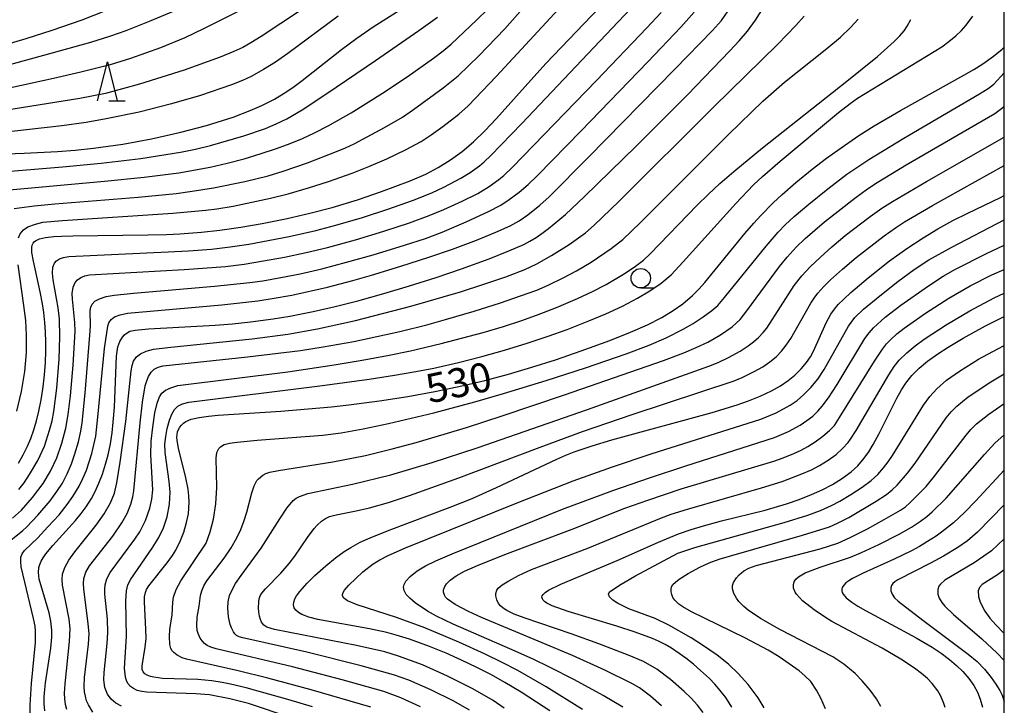
# Model space of a CAD drawing. Extents: x -20000 to -18000, y 84000 to 85500.
# Drawn here: x -18127 to -18000, y 84434 to 84522 of the extents above; entities that cross this region are included whole.
import ezdxf
from ezdxf.enums import TextEntityAlignment as Align

# ---------------------------------------------------------------- set-up
doc = ezdxf.new("R2010")
doc.units = 0
for name, color, linetype in [('6331000', 3, 'Continuous'), ('6332000', 3, 'Continuous'), ('7101000', 2, 'Continuous'), ('7102000', 6, 'Continuous'), ('999', 7, 'Continuous')]:
    doc.layers.add(name, color=color, linetype=linetype)
doc.styles.add('PlotAnnotation', font='MS Gothic.ttf')

# ---------------------------------------------------------------- blocks, each defined once
blk = doc.blocks.new('633100')
at = {"layer": '6331000'}
blk.add_lwpolyline([(0, -0.5), (0.67, -0.5)], dxfattribs=at)
blk.add_circle((0, 0), 0.5, dxfattribs=at)
blk = doc.blocks.new('633200')
at = {"layer": '6332000'}
for points in [[(-0.5, -1), (0, 1), (0.5, -1)], [(0.08, -1), (0.92, -1)]]:
    blk.add_lwpolyline(points, dxfattribs=at)

msp = doc.modelspace()

# ---------------------------------------------------------------- linework, layer by layer
at = {"layer": '7101000', "flags": 128}
for points in [[(-18134.37, 84504.9), (-18126.32, 84505.18), (-18122.03, 84505.4), (-18119.75, 84505.59), (-18117.38, 84505.83), (-18113.6, 84506.36), (-18109.91, 84507.04), (-18106.13, 84507.89), (-18102.8, 84508.77), (-18099.39, 84509.85), (-18097.2, 84510.67), (-18095.67, 84511.34), (-18094.06, 84512.17), (-18092.45, 84513.13), (-18091.53, 84513.76), (-18090.47, 84514.54), (-18085.42, 84518.55), (-18083.46, 84520.01), (-18081.34, 84521.45), (-18074.69, 84525.7)], [(-18127.03, 84465.28), (-18126.43, 84466.35), (-18125.89, 84467.46), (-18125.47, 84468.44), (-18125.05, 84469.57), (-18124.7, 84470.72), (-18124.4, 84471.95), (-18124.1, 84473.44), (-18123.85, 84475.08), (-18123.68, 84476.63), (-18123.57, 84478.23), (-18123.52, 84479.67), (-18123.52, 84480.91), (-18123.57, 84482.15), (-18123.65, 84483.4), (-18123.79, 84484.67), (-18123.95, 84485.8), (-18124.24, 84487.35), (-18125.1, 84491.3), (-18125.31, 84492.41), (-18125.34, 84492.72), (-18125.32, 84493.05), (-18125.26, 84493.36), (-18125.15, 84493.61), (-18125.02, 84493.79), (-18124.85, 84493.92), (-18124.35, 84494.15), (-18123.56, 84494.32), (-18122.5, 84494.45), (-18121.48, 84494.52), (-18120.05, 84494.56), (-18110.37, 84494.66), (-18107.98, 84494.72), (-18106.25, 84494.8), (-18103.44, 84495.01), (-18101.09, 84495.27), (-18098.4, 84495.65), (-18095.63, 84496.12), (-18092.4, 84496.77), (-18089.5, 84497.45), (-18086.63, 84498.2), (-18083.37, 84499.17), (-18080.24, 84500.24), (-18076.58, 84501.63), (-18074.53, 84502.51), (-18072.97, 84503.33), (-18071.38, 84504.33), (-18069.86, 84505.41), (-18068.4, 84506.66), (-18066.96, 84508.05), (-18065.44, 84509.67), (-18061.03, 84514.61), (-18059.04, 84516.8), (-18051.23, 84524.98)], [(-18123.65, 84433.38), (-18123.72, 84434.25), (-18123.72, 84435.17), (-18123.65, 84436.12), (-18123.55, 84436.95), (-18122.86, 84441.42), (-18122.74, 84442.87), (-18122.74, 84443.74), (-18122.87, 84444.92), (-18123.09, 84445.98), (-18124.36, 84450.34), (-18124.48, 84451.17), (-18124.43, 84451.81), (-18124.31, 84452.23), (-18124.14, 84452.63), (-18123.88, 84453.07), (-18123.51, 84453.57), (-18122.6, 84454.65), (-18119.7, 84457.88), (-18118.96, 84458.79), (-18118.34, 84459.64), (-18117.65, 84460.72), (-18117.16, 84461.61), (-18116.67, 84462.68), (-18116.22, 84463.84), (-18115.81, 84465.13), (-18115.5, 84466.32), (-18115.2, 84467.76), (-18114.96, 84469.19), (-18114.82, 84470.54), (-18114.69, 84472.48), (-18114.42, 84479.03), (-18114.24, 84480.25), (-18113.99, 84480.93), (-18113.63, 84481.51), (-18113.39, 84481.78), (-18113.15, 84481.98), (-18112.69, 84482.25), (-18112.02, 84482.4), (-18110.27, 84482.58), (-18101.69, 84483.05), (-18099.45, 84483.23), (-18097.14, 84483.46), (-18094.21, 84483.87), (-18092.09, 84484.21), (-18089.06, 84484.82), (-18086.23, 84485.46), (-18083.31, 84486.19), (-18079.95, 84487.12), (-18076.67, 84488.09), (-18073.2, 84489.19), (-18069.95, 84490.29), (-18066.4, 84491.59), (-18063.83, 84492.6), (-18061.93, 84493.45), (-18061.15, 84493.86), (-18060.35, 84494.34), (-18059.41, 84494.98), (-18058.72, 84495.49), (-18056.57, 84497.31), (-18054.13, 84499.58), (-18047.39, 84506.15), (-18040.83, 84512.72), (-18035.35, 84518.36), (-18034.16, 84519.66), (-18033.11, 84520.9), (-18032.07, 84522.33), (-18030.75, 84524.41)], [(-18114.43, 84524.09), (-18118.89, 84522.32), (-18122.73, 84520.98), (-18126.08, 84519.92), (-18128.83, 84519.12)], [(-18089.16, 84433.88), (-18092.33, 84434.83), (-18095.26, 84435.65), (-18097.72, 84436.31), (-18099.72, 84436.8), (-18100.81, 84437.02), (-18102.14, 84437.24), (-18103.94, 84437.39), (-18108.49, 84437.54), (-18109.61, 84437.68), (-18110.03, 84437.78), (-18110.47, 84437.96), (-18110.75, 84438.14), (-18110.96, 84438.37), (-18111.1, 84438.68), (-18111.11, 84439.15), (-18110.71, 84441.55), (-18110.6, 84442.7), (-18110.62, 84443.85), (-18110.82, 84447.42), (-18110.79, 84448.04), (-18110.68, 84448.59), (-18110.53, 84449.01), (-18110.25, 84449.47), (-18107.87, 84452.42), (-18107.21, 84453.36), (-18106.77, 84454.06), (-18106.17, 84455.29), (-18105.74, 84456.39), (-18105.38, 84457.61), (-18105.14, 84458.75), (-18105.03, 84460.23), (-18105.08, 84461.06), (-18105.17, 84461.93), (-18105.47, 84463.36), (-18106.42, 84467.18), (-18106.61, 84468.17), (-18106.62, 84468.61), (-18106.6, 84468.97), (-18106.54, 84469.28), (-18106.42, 84469.6), (-18106.26, 84469.9), (-18106.05, 84470.17), (-18105.79, 84470.43), (-18105.49, 84470.65), (-18104.8, 84470.95), (-18103.77, 84471.16), (-18102.57, 84471.31), (-18101.31, 84471.43), (-18093.22, 84471.98), (-18089.71, 84472.25), (-18086.71, 84472.52), (-18084.45, 84472.77), (-18080.5, 84473.3), (-18076.85, 84473.87), (-18073.38, 84474.51), (-18069.69, 84475.28), (-18066.96, 84475.93), (-18063.91, 84476.73), (-18060.88, 84477.61), (-18057.84, 84478.58), (-18054.51, 84479.72), (-18050.84, 84481.08), (-18048.18, 84482.12), (-18045.99, 84483.09), (-18044.13, 84484.03), (-18042.66, 84484.91), (-18041.43, 84485.78), (-18040.2, 84486.85), (-18039.34, 84487.7), (-18038.58, 84488.55), (-18033.43, 84494.83), (-18032.27, 84496.19), (-18031.38, 84497.16), (-18029.78, 84498.79), (-18028.63, 84499.87), (-18026.86, 84501.4), (-18024.75, 84503.12), (-18022.91, 84504.53), (-18021.46, 84505.59), (-18018.73, 84507.46), (-18016.79, 84508.71), (-18013.37, 84510.71), (-18005.21, 84515.22), (-18003.94, 84515.97), (-18002.76, 84516.72), (-18001.39, 84517.69), (-18000.27, 84518.59), (-18000, 84518.85)], [(-18058.58, 84433.35), (-18060.28, 84434.5), (-18062.28, 84435.78), (-18064.35, 84437.02), (-18066.07, 84437.98), (-18067.96, 84438.96), (-18069.93, 84439.9), (-18071.91, 84440.78), (-18074.08, 84441.67), (-18076.65, 84442.6), (-18078.38, 84443.13), (-18079.59, 84443.46), (-18081.8, 84443.94), (-18088.46, 84445.15), (-18089.62, 84445.44), (-18090.51, 84445.78), (-18090.96, 84446.04), (-18091.3, 84446.34), (-18091.5, 84446.65), (-18091.59, 84447.01), (-18091.57, 84447.37), (-18091.44, 84447.77), (-18091.21, 84448.16), (-18090.78, 84448.75), (-18089.83, 84449.8), (-18088.84, 84450.78), (-18087.42, 84452.06), (-18086.18, 84453.09), (-18085.08, 84453.88), (-18084.21, 84454.42), (-18082.99, 84455.07), (-18081.74, 84455.64), (-18079.28, 84456.62), (-18071.41, 84459.6), (-18068.58, 84460.73), (-18065.43, 84462.14), (-18057.67, 84465.77), (-18056.49, 84466.29), (-18055.43, 84466.71), (-18053.1, 84467.51), (-18050.57, 84468.27), (-18037.66, 84471.81), (-18034.43, 84472.77), (-18032.97, 84473.28), (-18031.45, 84473.9), (-18030.02, 84474.58), (-18028.86, 84475.24), (-18027.86, 84475.92), (-18027.01, 84476.62), (-18026.16, 84477.43), (-18025.49, 84478.23), (-18024.98, 84478.97), (-18024.57, 84479.7), (-18022.97, 84483.33), (-18022.36, 84484.47), (-18021.9, 84485.12), (-18021.39, 84485.72), (-18020.69, 84486.41), (-18019.78, 84487.26), (-18017.56, 84489.15), (-18014.78, 84491.32), (-18012.54, 84492.93), (-18010.47, 84494.31), (-18008.55, 84495.45), (-18006.63, 84496.5), (-18004.7, 84497.46), (-18000.48, 84499.5), (-18000, 84499.75)], [(-18035.13, 84433.83), (-18035.9, 84435.07), (-18036.61, 84436), (-18037.32, 84436.81), (-18038, 84437.51), (-18039.13, 84438.55), (-18040.07, 84439.36), (-18041.04, 84440.13), (-18041.88, 84440.75), (-18042.88, 84441.42), (-18043.71, 84441.9), (-18044.55, 84442.32), (-18045.35, 84442.68), (-18047.55, 84443.49), (-18049.92, 84444.25), (-18056.22, 84446.15), (-18058.25, 84446.88), (-18058.97, 84447.24), (-18059.24, 84447.43), (-18059.42, 84447.6), (-18059.53, 84447.78), (-18059.58, 84447.99), (-18059.54, 84448.17), (-18059.44, 84448.35), (-18059.18, 84448.6), (-18058.74, 84448.89), (-18057.16, 84449.66), (-18049.87, 84452.73), (-18044.55, 84455.09), (-18041.98, 84456.15), (-18040.36, 84456.73), (-18038.76, 84457.21), (-18036.46, 84457.82), (-18030.8, 84459.23), (-18028.08, 84460.03), (-18026.45, 84460.58), (-18024.84, 84461.21), (-18023.49, 84461.82), (-18022.14, 84462.5), (-18020.98, 84463.23), (-18019.75, 84464.17), (-18018.89, 84464.94), (-18018.04, 84465.93), (-18017.45, 84466.73), (-18016.89, 84467.66), (-18016.14, 84469.08), (-18013.86, 84473.62), (-18013.24, 84474.73), (-18012.7, 84475.55), (-18011.9, 84476.57), (-18010.98, 84477.51), (-18009.89, 84478.41), (-18008.57, 84479.36), (-18007.24, 84480.2), (-18005.29, 84481.37), (-18002.41, 84482.95), (-18000, 84484.14)], [(-18000, 84464.37), (-18003.67, 84460.42), (-18005.11, 84458.92), (-18006.56, 84457.56), (-18008.08, 84456.36), (-18008.8, 84455.86), (-18009.88, 84455.17), (-18010.94, 84454.54), (-18011.96, 84453.99), (-18014.18, 84452.91), (-18018.21, 84451.09), (-18019.55, 84450.42), (-18020.05, 84450.11), (-18020.41, 84449.84), (-18020.7, 84449.54), (-18020.88, 84449.25), (-18020.93, 84449.03), (-18020.94, 84448.84), (-18020.88, 84448.6), (-18020.77, 84448.39), (-18020.36, 84447.92), (-18019.66, 84447.36), (-18018.87, 84446.86), (-18017.9, 84446.3), (-18011.34, 84442.75), (-18009.28, 84441.56), (-18008.14, 84440.79), (-18007.07, 84439.98), (-18006.18, 84439.22), (-18005.36, 84438.42), (-18004.57, 84437.52), (-18003.94, 84436.63), (-18003.46, 84435.76), (-18003.09, 84434.85), (-18002.83, 84433.83)]]:
    msp.add_lwpolyline(points, dxfattribs=at)
at = {"layer": '7102000', "flags": 128}
for points in [[(-18093.58, 84526.08), (-18103.19, 84521.22), (-18105.6, 84520.07), (-18108.72, 84518.76), (-18112.59, 84517.39), (-18115.24, 84516.58), (-18119.01, 84515.61), (-18122.54, 84514.8), (-18139.67, 84511.07)], [(-18127.04, 84494.31), (-18126.81, 84494.8), (-18126.39, 84495.31), (-18125.83, 84495.69), (-18124.87, 84496.06), (-18123.92, 84496.29), (-18121.39, 84496.5), (-18107.15, 84497.46), (-18102.92, 84497.84), (-18101.47, 84498.03), (-18099.37, 84498.38), (-18094.55, 84499.4), (-18092.31, 84499.95), (-18089.65, 84500.71), (-18087.1, 84501.53), (-18084.02, 84502.62), (-18081.88, 84503.46), (-18079.57, 84504.46), (-18077.15, 84505.64), (-18075.16, 84506.71), (-18073.85, 84507.54), (-18072.35, 84508.61), (-18070.31, 84510.21), (-18069.1, 84511.29), (-18065.45, 84515.11), (-18059.03, 84522.02), (-18054.86, 84526.59)], [(-18148.53, 84511.05), (-18123.79, 84517.8), (-18117.74, 84519.51), (-18115.16, 84520.3), (-18113.17, 84521), (-18110.15, 84522.19), (-18104.29, 84524.64)], [(-18090.68, 84523.57), (-18095.76, 84520.24), (-18097.08, 84519.41), (-18098.15, 84518.81), (-18099.29, 84518.27), (-18101.06, 84517.56), (-18105.69, 84515.9), (-18111.45, 84514.09), (-18115.81, 84512.88), (-18119.12, 84512.23), (-18136.12, 84509.52)], [(-18130.6, 84500.26), (-18115.97, 84501.58), (-18110.85, 84502.1), (-18106.39, 84502.66), (-18102.32, 84503.39), (-18100.13, 84503.89), (-18097.94, 84504.48), (-18095.77, 84505.13), (-18093.78, 84505.79), (-18092.01, 84506.44), (-18090.43, 84507.09), (-18088.89, 84507.81), (-18087.14, 84508.71), (-18084.19, 84510.41), (-18080.14, 84512.94), (-18076.94, 84515.04), (-18073.54, 84517.44), (-18072.3, 84518.37), (-18071.28, 84519.24), (-18067.96, 84522.35), (-18066.55, 84523.75)], [(-18128.18, 84455.23), (-18126.52, 84456.56), (-18125.95, 84457.07), (-18124.55, 84458.55), (-18122.96, 84460.43), (-18122.08, 84461.61), (-18121.39, 84462.69), (-18120.75, 84463.89), (-18120.19, 84465.19), (-18119.76, 84466.45), (-18119.31, 84468), (-18118.99, 84469.4), (-18118.83, 84470.46), (-18118.45, 84474.3), (-18117.84, 84481.77), (-18117.78, 84482.92), (-18117.8, 84484.91), (-18117.72, 84485.36), (-18117.56, 84485.73), (-18117.2, 84486.12), (-18116.6, 84486.45), (-18115.73, 84486.73), (-18114.73, 84486.92), (-18112.24, 84487.18), (-18101.77, 84488.05), (-18097.24, 84488.52), (-18095.54, 84488.76), (-18093.22, 84489.16), (-18090.76, 84489.66), (-18087.97, 84490.3), (-18084.79, 84491.14), (-18081.35, 84492.11), (-18077.29, 84493.33), (-18074.59, 84494.21), (-18072.45, 84495.03), (-18069.33, 84496.37), (-18066.46, 84497.69), (-18064.89, 84498.51), (-18063.79, 84499.21), (-18062.52, 84500.17), (-18061.36, 84501.15), (-18060.16, 84502.32), (-18054.51, 84508.08), (-18045.92, 84516.97), (-18041.69, 84521.43), (-18039.95, 84523.37)], [(-18127.81, 84458.16), (-18126.67, 84459.21), (-18125.24, 84460.83), (-18123.87, 84462.66), (-18122.9, 84464.25), (-18122.11, 84465.94), (-18121.44, 84467.86), (-18120.92, 84469.79), (-18120.62, 84471.52), (-18120.32, 84473.95), (-18119.98, 84477.9), (-18119.72, 84482.25), (-18119.77, 84483.39), (-18120.1, 84486.37), (-18120.12, 84487.14), (-18120, 84487.93), (-18119.73, 84488.55), (-18119.43, 84488.9), (-18119.02, 84489.19), (-18118.51, 84489.39), (-18117.88, 84489.51), (-18105.69, 84490.19), (-18100.35, 84490.61), (-18097.94, 84490.91), (-18095.45, 84491.31), (-18092.74, 84491.82), (-18089.96, 84492.41), (-18087.22, 84493.05), (-18083.6, 84494.03), (-18079.97, 84495.13), (-18076.66, 84496.23), (-18074.13, 84497.15), (-18072.24, 84497.93), (-18069.85, 84499.02), (-18067.86, 84500.02), (-18066.4, 84500.91), (-18065.16, 84501.8), (-18064.51, 84502.32), (-18063.38, 84503.4), (-18052.56, 84514.56), (-18046.05, 84521.35), (-18044.24, 84523.31)], [(-18127.61, 84498.07), (-18125.04, 84498.4), (-18122.37, 84498.66), (-18111.61, 84499.52), (-18106.71, 84500.01), (-18104.66, 84500.28), (-18101.91, 84500.72), (-18097.89, 84501.54), (-18094.87, 84502.29), (-18092.94, 84502.87), (-18089.81, 84503.97), (-18086.04, 84505.39), (-18084.88, 84505.87), (-18083.79, 84506.39), (-18079.89, 84508.5), (-18077.55, 84509.85), (-18076.12, 84510.8), (-18072.31, 84513.59), (-18070.38, 84515.14), (-18067.73, 84517.72), (-18064.38, 84521.21), (-18061.75, 84524.19)], [(-18126.99, 84461.89), (-18126.33, 84462.75), (-18125.61, 84463.79), (-18124.55, 84465.59), (-18123.71, 84467.47), (-18123.03, 84469.53), (-18122.72, 84470.73), (-18122.49, 84471.92), (-18122.09, 84474.91), (-18121.81, 84478.64), (-18121.7, 84481.55), (-18121.76, 84483.8), (-18121.94, 84485.28), (-18122.57, 84488.88), (-18122.66, 84489.74), (-18122.62, 84490.5), (-18122.42, 84491.04), (-18122.15, 84491.34), (-18121.75, 84491.59), (-18121.26, 84491.77), (-18120.57, 84491.9), (-18107.74, 84492.47), (-18105.14, 84492.61), (-18102.17, 84492.83), (-18099.78, 84493.11), (-18097.36, 84493.48), (-18092.14, 84494.45), (-18088.71, 84495.23), (-18086.16, 84495.9), (-18082.71, 84496.91), (-18079.46, 84497.97), (-18076.25, 84499.1), (-18073.77, 84500.09), (-18072.21, 84500.81), (-18070.03, 84501.97), (-18068.82, 84502.71), (-18067.62, 84503.57), (-18067.03, 84504.07), (-18066.18, 84504.9), (-18062.17, 84509.03), (-18053.66, 84517.98), (-18048.18, 84523.79)], [(-18125.54, 84433.04), (-18125.54, 84434.14), (-18125.37, 84436.88), (-18124.84, 84442.16), (-18124.83, 84443.64), (-18124.9, 84444.27), (-18125.11, 84445.27), (-18126.68, 84451.91), (-18126.76, 84452.62), (-18126.73, 84453.14), (-18126.58, 84453.58), (-18126.28, 84454.02), (-18124.57, 84455.66), (-18123.24, 84457.05), (-18121.82, 84458.63), (-18120.76, 84459.93), (-18120.02, 84460.99), (-18119.22, 84462.31), (-18118.74, 84463.28), (-18118.28, 84464.38), (-18117.6, 84466.51), (-18117.09, 84468.76), (-18116.8, 84471.19), (-18115.97, 84480.04), (-18115.53, 84482.89), (-18115.4, 84483.36), (-18115.1, 84483.79), (-18114.65, 84484.11), (-18113.93, 84484.38), (-18113, 84484.58), (-18100.84, 84485.67), (-18096.21, 84486.19), (-18094.36, 84486.46), (-18091.81, 84486.92), (-18087.2, 84487.94), (-18083.96, 84488.79), (-18081.54, 84489.47), (-18077.76, 84490.62), (-18074.17, 84491.78), (-18071.12, 84492.83), (-18068, 84494), (-18065.52, 84495), (-18063.68, 84495.83), (-18062.5, 84496.49), (-18061.39, 84497.25), (-18059.86, 84498.48), (-18058.66, 84499.59), (-18053.59, 84504.68), (-18042.47, 84516), (-18037.62, 84520.98), (-18036.45, 84522.3), (-18035.2, 84524.1)], [(-18085.86, 84522.86), (-18092.33, 84518.04), (-18093.93, 84516.9), (-18095.46, 84515.95), (-18097.04, 84515.07), (-18098.16, 84514.56), (-18099.61, 84513.99), (-18103.59, 84512.63), (-18107.33, 84511.53), (-18111.51, 84510.49), (-18115.73, 84509.6), (-18118.32, 84509.16), (-18121.45, 84508.72), (-18135.89, 84507.08)], [(-18134.26, 84502.38), (-18121.36, 84503.42), (-18116.37, 84503.89), (-18111.28, 84504.5), (-18106.17, 84505.32), (-18104.22, 84505.72), (-18102.3, 84506.18), (-18098, 84507.42), (-18095.2, 84508.39), (-18093.82, 84508.97), (-18092.47, 84509.6), (-18090.49, 84510.79), (-18087.32, 84512.88), (-18081.05, 84517.12), (-18075.46, 84520.98), (-18073.04, 84522.72)], [(-18120.81, 84433.53), (-18120.98, 84434.2), (-18121.08, 84434.9), (-18121.11, 84435.64), (-18121.02, 84436.83), (-18120.45, 84442.28), (-18120.4, 84443.98), (-18120.52, 84445.19), (-18121.36, 84449.55), (-18121.42, 84450.3), (-18121.36, 84450.98), (-18121.09, 84451.83), (-18120.56, 84452.76), (-18119.76, 84453.84), (-18117.03, 84457.27), (-18115.99, 84458.76), (-18115.19, 84460.15), (-18114.67, 84461.41), (-18114.35, 84462.73), (-18113.93, 84465.38), (-18113.22, 84470.63), (-18112.53, 84477.15), (-18112.4, 84477.85), (-18112.2, 84478.41), (-18111.83, 84478.95), (-18111.32, 84479.36), (-18110.6, 84479.68), (-18109.64, 84479.93), (-18107.4, 84480.21), (-18096.91, 84481.29), (-18092.32, 84481.86), (-18088.51, 84482.55), (-18083.63, 84483.65), (-18076.46, 84485.48), (-18070.08, 84487.34), (-18067.07, 84488.3), (-18064.22, 84489.28), (-18061.79, 84490.22), (-18060.26, 84490.92), (-18058.35, 84492), (-18056.09, 84493.44), (-18053.97, 84494.95), (-18052.86, 84495.9), (-18049.68, 84498.99), (-18037.44, 84511.15), (-18029.2, 84519.24), (-18026.85, 84521.63), (-18025.79, 84522.83)], [(-18117.44, 84433.2), (-18118.03, 84434.13), (-18118.26, 84434.67), (-18118.42, 84435.24), (-18118.53, 84435.82), (-18118.57, 84436.45), (-18118.52, 84437.67), (-18118.02, 84441.94), (-18117.95, 84443.28), (-18118.05, 84444.6), (-18118.64, 84449.02), (-18118.66, 84449.75), (-18118.6, 84450.41), (-18118.35, 84451.22), (-18117.89, 84452.03), (-18114.9, 84455.88), (-18113.71, 84457.57), (-18113.04, 84458.79), (-18112.56, 84459.98), (-18112.31, 84460.92), (-18112.18, 84461.71), (-18111.37, 84470.47), (-18111.08, 84473.12), (-18110.7, 84475.21), (-18110.51, 84475.87), (-18110.29, 84476.43), (-18109.96, 84476.98), (-18109.54, 84477.38), (-18109.06, 84477.64), (-18108.4, 84477.82), (-18097.51, 84478.96), (-18090.71, 84479.79), (-18087.76, 84480.24), (-18083.82, 84480.93), (-18077.89, 84482.21), (-18074.4, 84483.08), (-18072, 84483.75), (-18068.32, 84484.85), (-18064.92, 84485.93), (-18062.33, 84486.8), (-18060.26, 84487.55), (-18058.8, 84488.19), (-18056.85, 84489.13), (-18055.14, 84490.03), (-18053.25, 84491.17), (-18050.65, 84492.91), (-18049.14, 84494.06), (-18046.87, 84496.28), (-18035.56, 84507.58), (-18031.12, 84511.88), (-18028.31, 84514.35), (-18022.86, 84518.68), (-18021.12, 84520.13), (-18019.76, 84521.41), (-18018.84, 84522.46)], [(-18113.76, 84433.96), (-18114.49, 84434.35), (-18115.11, 84434.88), (-18115.57, 84435.52), (-18115.92, 84436.38), (-18116.04, 84437.37), (-18116, 84438.32), (-18115.61, 84442.02), (-18115.53, 84443.47), (-18115.59, 84445.19), (-18115.93, 84448.4), (-18115.93, 84449.02), (-18115.87, 84449.6), (-18115.65, 84450.37), (-18115.23, 84451.17), (-18112.04, 84455.48), (-18111.4, 84456.43), (-18110.68, 84457.86), (-18110.1, 84459.45), (-18109.84, 84460.63), (-18109.75, 84461.85), (-18110, 84466.34), (-18109.95, 84468.12), (-18109.74, 84469.92), (-18109.45, 84471.75), (-18109.17, 84473.01), (-18108.88, 84473.82), (-18108.57, 84474.29), (-18108.11, 84474.67), (-18107.43, 84474.98), (-18106.49, 84475.25), (-18092.35, 84477.04), (-18086.35, 84477.92), (-18082.75, 84478.52), (-18079.48, 84479.13), (-18076.51, 84479.75), (-18072.56, 84480.66), (-18067.17, 84482.1), (-18064.53, 84482.88), (-18062.19, 84483.64), (-18059.96, 84484.44), (-18057.72, 84485.33), (-18055.02, 84486.48), (-18053.06, 84487.38), (-18051.32, 84488.28), (-18049.08, 84489.6), (-18047.68, 84490.5), (-18046.48, 84491.41), (-18045.65, 84492.21), (-18039.6, 84498.5), (-18038.17, 84499.89), (-18036.65, 84501.28), (-18034.84, 84502.84), (-18031.15, 84505.86), (-18020.31, 84514.46), (-18016.36, 84517.66), (-18014.18, 84519.58), (-18013.47, 84520.31), (-18012.92, 84520.95), (-18012.5, 84521.54), (-18012.04, 84522.39)], [(-18091.92, 84432.48), (-18097.42, 84434.3), (-18099.79, 84434.92), (-18102.41, 84435.41), (-18104.19, 84435.54), (-18110.49, 84435.79), (-18111.14, 84435.86), (-18111.73, 84436), (-18112.22, 84436.22), (-18112.62, 84436.52), (-18112.93, 84436.9), (-18113.11, 84437.27), (-18113.25, 84437.72), (-18113.37, 84438.86), (-18113.11, 84442.94), (-18113.22, 84447.54), (-18113.13, 84448.81), (-18112.93, 84449.61), (-18112.57, 84450.34), (-18109.8, 84454.32), (-18108.96, 84455.67), (-18108.37, 84456.92), (-18107.9, 84458.35), (-18107.58, 84460), (-18107.5, 84461.55), (-18107.63, 84462.9), (-18108.14, 84466.65), (-18108.17, 84467.73), (-18108.07, 84468.7), (-18107.87, 84469.75), (-18107.58, 84470.8), (-18107.28, 84471.57), (-18106.92, 84472.17), (-18106.5, 84472.59), (-18105.9, 84472.9), (-18105.08, 84473.13), (-18088.21, 84475.21), (-18081.87, 84476.07), (-18078.57, 84476.58), (-18075.84, 84477.06), (-18073.51, 84477.52), (-18070.33, 84478.24), (-18067.31, 84479), (-18064.39, 84479.82), (-18061.51, 84480.71), (-18058.78, 84481.62), (-18056.32, 84482.5), (-18053.56, 84483.58), (-18051.34, 84484.52), (-18049.21, 84485.5), (-18047.25, 84486.52), (-18045.69, 84487.46), (-18044.24, 84488.46), (-18042.95, 84489.52), (-18041.37, 84491.18), (-18034.61, 84498.7), (-18032.31, 84501.11), (-18031.17, 84502.17), (-18028.87, 84504.17), (-18021.38, 84510.43), (-18019.85, 84511.61), (-18018.9, 84512.26), (-18008.04, 84518.91), (-18007.13, 84519.58), (-18006.24, 84520.32), (-18005.52, 84521.01), (-18004.93, 84521.67), (-18004.05, 84522.82)], [(-18081.65, 84433.84), (-18089.33, 84436.08), (-18094.89, 84437.59), (-18098.72, 84438.53), (-18105.41, 84440.03), (-18105.95, 84440.21), (-18106.59, 84440.53), (-18107.01, 84440.86), (-18107.23, 84441.11), (-18107.39, 84441.4), (-18107.53, 84441.9), (-18107.59, 84442.94), (-18107.52, 84443.84), (-18107.25, 84445.72), (-18107.16, 84447.34), (-18107.06, 84447.99), (-18106.72, 84448.98), (-18106.12, 84450.1), (-18102.84, 84454.97), (-18102.36, 84456.42), (-18101.93, 84458.04), (-18101.63, 84460.02), (-18101.5, 84462.11), (-18101.56, 84465.89), (-18101.46, 84466.63), (-18101.23, 84467.14), (-18101, 84467.38), (-18100.53, 84467.65), (-18099.84, 84467.83), (-18098.85, 84467.98), (-18096.27, 84468.23), (-18087.81, 84468.89), (-18085.45, 84469.18), (-18082.64, 84469.69), (-18079.37, 84470.36), (-18073.52, 84471.76), (-18068.25, 84473.18), (-18064.54, 84474.24), (-18059.03, 84475.91), (-18053.99, 84477.55), (-18048.75, 84479.35), (-18045.78, 84480.45), (-18043.56, 84481.42), (-18041.4, 84482.52), (-18040.1, 84483.27), (-18038.79, 84484.12), (-18037.69, 84484.92), (-18036.93, 84485.58), (-18036.04, 84486.59), (-18030.71, 84493.23), (-18029.15, 84495.02), (-18028.23, 84495.96), (-18027.07, 84497.04), (-18025.21, 84498.61), (-18022.75, 84500.59), (-18020.3, 84502.47), (-18017.47, 84504.39), (-18012.96, 84507.13), (-18003.19, 84512.83), (-18002.1, 84513.51), (-18001.36, 84514.08), (-18000, 84515.53)], [(-18075.24, 84433.9), (-18077.77, 84435.03), (-18079.96, 84435.85), (-18085.34, 84437.37), (-18091.71, 84439.05), (-18101.57, 84441.33), (-18102.26, 84441.56), (-18102.73, 84441.79), (-18103.08, 84442.05), (-18103.37, 84442.36), (-18103.62, 84442.71), (-18103.9, 84443.31), (-18104.02, 84443.72), (-18104.08, 84444.36), (-18104, 84445.42), (-18103.74, 84446.86), (-18103.57, 84448.24), (-18103.41, 84448.84), (-18103.16, 84449.46), (-18102.76, 84450.13), (-18100.53, 84453.03), (-18099.62, 84454.38), (-18098.91, 84455.63), (-18098.4, 84456.72), (-18097.95, 84457.86), (-18097.6, 84458.97), (-18096.98, 84461.44), (-18096.65, 84462.36), (-18096.32, 84463.03), (-18096.11, 84463.26), (-18095.54, 84463.71), (-18095.16, 84463.93), (-18094.66, 84464.11), (-18093.53, 84464.34), (-18086.53, 84465.42), (-18082.32, 84466.26), (-18078.9, 84467.1), (-18075.79, 84467.93), (-18069.32, 84469.87), (-18064.73, 84471.35), (-18056.67, 84474.06), (-18043.92, 84478.5), (-18041.28, 84479.48), (-18039.71, 84480.15), (-18038.22, 84480.87), (-18036.59, 84481.8), (-18035.07, 84482.84), (-18034.05, 84483.77), (-18033.16, 84484.87), (-18028.95, 84490.59), (-18027.99, 84491.82), (-18026.82, 84493.08), (-18025.67, 84494.2), (-18023.16, 84496.35), (-18019.27, 84499.39), (-18017.64, 84500.58), (-18016.38, 84501.42), (-18012.63, 84503.7), (-18001.2, 84510.29), (-18000.18, 84511.09), (-18000, 84511.25)], [(-18068.92, 84433.45), (-18070.96, 84434.59), (-18073.91, 84436.08), (-18076.75, 84437.3), (-18078.71, 84438.01), (-18082.87, 84439.14), (-18089.87, 84440.91), (-18098.13, 84442.76), (-18098.62, 84442.91), (-18098.93, 84443.08), (-18099.15, 84443.28), (-18099.34, 84443.55), (-18099.6, 84444.07), (-18099.75, 84444.49), (-18099.97, 84445.49), (-18100.07, 84446.59), (-18100.03, 84447.4), (-18099.84, 84448.2), (-18099.61, 84448.78), (-18099.06, 84449.75), (-18098.34, 84450.81), (-18095.77, 84454.32), (-18093.37, 84458.1), (-18092.45, 84459.45), (-18091.63, 84460.44), (-18091.25, 84460.76), (-18090.84, 84460.99), (-18089.75, 84461.34), (-18084, 84462.54), (-18079.07, 84463.78), (-18073.75, 84465.36), (-18067.95, 84467.26), (-18053.7, 84472.18), (-18038.07, 84477.75), (-18036.86, 84478.23), (-18035.53, 84478.89), (-18034.06, 84479.7), (-18033.02, 84480.37), (-18032.32, 84480.9), (-18031.67, 84481.47), (-18031.08, 84482.08), (-18030.59, 84482.67), (-18027.07, 84488.14), (-18026.1, 84489.41), (-18025.03, 84490.54), (-18023.69, 84491.81), (-18022.22, 84493.12), (-18020.49, 84494.57), (-18017.28, 84497.05), (-18015.77, 84498.09), (-18014.4, 84498.95), (-18010.02, 84501.53), (-18000, 84507.27)], [(-18064.45, 84433.72), (-18065.86, 84434.68), (-18068.49, 84436.19), (-18071.75, 84437.83), (-18074.97, 84439.27), (-18078.05, 84440.42), (-18079.85, 84440.95), (-18083.48, 84441.79), (-18094.04, 84443.86), (-18095.05, 84444.12), (-18095.44, 84444.42), (-18095.71, 84444.77), (-18095.87, 84445.11), (-18096, 84445.55), (-18096.08, 84446.07), (-18096.12, 84446.62), (-18096.09, 84447.39), (-18096.02, 84447.8), (-18095.89, 84448.16), (-18095.69, 84448.5), (-18095.2, 84449.09), (-18093.25, 84451.1), (-18092.16, 84452.33), (-18091.44, 84453.28), (-18089.79, 84455.71), (-18088.92, 84456.84), (-18088.53, 84457.3), (-18087.99, 84457.81), (-18087.48, 84458.15), (-18086.95, 84458.39), (-18086.11, 84458.62), (-18083.54, 84459.12), (-18081.8, 84459.52), (-18079.38, 84460.22), (-18076.66, 84461.11), (-18070.31, 84463.36), (-18059.83, 84467.34), (-18054.35, 84469.34), (-18047.96, 84471.53), (-18034.8, 84475.88), (-18033.77, 84476.31), (-18032.22, 84477.06), (-18031.14, 84477.69), (-18030.23, 84478.32), (-18029.42, 84478.98), (-18028.73, 84479.69), (-18028.1, 84480.47), (-18027.52, 84481.32), (-18024.93, 84485.86), (-18024.52, 84486.52), (-18024.04, 84487.17), (-18023.26, 84488.04), (-18022.39, 84488.89), (-18020.84, 84490.27), (-18019.08, 84491.74), (-18015.48, 84494.54), (-18014.02, 84495.58), (-18012.86, 84496.33), (-18009.25, 84498.45), (-18000, 84503.61)], [(-18054.35, 84433.53), (-18059.02, 84436.44), (-18062.7, 84438.54), (-18064.72, 84439.61), (-18066.88, 84440.67), (-18070.29, 84442.23), (-18074.67, 84444.05), (-18078.33, 84445.38), (-18083.4, 84447.01), (-18084.64, 84447.52), (-18085.12, 84447.89), (-18085.28, 84448.16), (-18085.3, 84448.35), (-18085.22, 84448.59), (-18085.02, 84448.9), (-18084.45, 84449.57), (-18082.66, 84451.27), (-18081.32, 84452.31), (-18080.47, 84452.83), (-18079.4, 84453.38), (-18077.16, 84454.34), (-18062.77, 84460.17), (-18055.54, 84462.97), (-18050.49, 84464.79), (-18045.52, 84466.45), (-18031.37, 84470.93), (-18029.41, 84471.75), (-18027.6, 84472.72), (-18026.7, 84473.34), (-18025.86, 84474.06), (-18024.92, 84475.03), (-18024.04, 84476.08), (-18023.22, 84477.32), (-18020.07, 84482.92), (-18019.25, 84484.01), (-18018.14, 84485.09), (-18016.05, 84486.83), (-18013.73, 84488.66), (-18011.61, 84490.19), (-18009.73, 84491.44), (-18006.76, 84493.1), (-18000, 84496.59)], [(-18049.14, 84433.85), (-18051.69, 84435.34), (-18055.39, 84437.35), (-18058.61, 84439), (-18060.71, 84440.01), (-18063.72, 84441.37), (-18071.02, 84444.52), (-18073.19, 84445.57), (-18074.33, 84446.21), (-18075.94, 84447.29), (-18076.63, 84447.86), (-18077.08, 84448.33), (-18077.36, 84448.87), (-18077.44, 84449.29), (-18077.36, 84449.65), (-18077.13, 84450.05), (-18076.57, 84450.67), (-18075.65, 84451.4), (-18074.61, 84452.02), (-18073.24, 84452.69), (-18071.17, 84453.58), (-18056.93, 84459.32), (-18050.45, 84461.75), (-18045.71, 84463.39), (-18041.04, 84464.94), (-18029.62, 84468.57), (-18027.79, 84469.35), (-18026.31, 84470.16), (-18025.44, 84470.74), (-18024.68, 84471.33), (-18024.02, 84471.95), (-18023.47, 84472.6), (-18022.67, 84473.7), (-18021.56, 84475.39), (-18017.96, 84481.32), (-18017.42, 84482.04), (-18016.85, 84482.68), (-18015.34, 84484.08), (-18013.32, 84485.62), (-18009.78, 84488.11), (-18007.86, 84489.35), (-18006.28, 84490.25), (-18002.31, 84492.25), (-18000, 84493.34)], [(-18127.24, 84471.96), (-18126.65, 84474.5), (-18126.22, 84477.07), (-18126.02, 84479.54), (-18125.99, 84481.75), (-18126.1, 84483.65), (-18126.34, 84485.58), (-18127.09, 84490.79)], [(-18044.18, 84434.02), (-18045.6, 84435.26), (-18047, 84436.32), (-18047.99, 84436.9), (-18051.5, 84438.61), (-18055.66, 84440.5), (-18067.38, 84445.4), (-18069.05, 84446.18), (-18070.75, 84447.08), (-18071.74, 84447.75), (-18072, 84448.01), (-18072.16, 84448.27), (-18072.26, 84448.66), (-18072.25, 84448.94), (-18072.1, 84449.39), (-18071.9, 84449.71), (-18071.42, 84450.2), (-18070.66, 84450.74), (-18069.55, 84451.34), (-18067.89, 84452.08), (-18064.35, 84453.49), (-18055.7, 84456.77), (-18048.91, 84459.45), (-18045.96, 84460.52), (-18041.63, 84461.94), (-18029.72, 84465.51), (-18028.5, 84465.95), (-18027.14, 84466.51), (-18026.17, 84466.96), (-18025.32, 84467.42), (-18024.36, 84468.02), (-18023.38, 84468.73), (-18022.51, 84469.48), (-18021.9, 84470.13), (-18021.22, 84471.13), (-18016.72, 84478.39), (-18015.7, 84479.95), (-18015.18, 84480.63), (-18014.68, 84481.17), (-18013.84, 84481.93), (-18012.92, 84482.65), (-18010.17, 84484.57), (-18007.16, 84486.5), (-18004.4, 84488.09), (-18001.6, 84489.53), (-18000, 84490.23)], [(-18038.82, 84433.15), (-18039.55, 84434.08), (-18040.37, 84434.98), (-18041.25, 84435.86), (-18043.01, 84437.4), (-18044.77, 84438.71), (-18046.51, 84439.72), (-18048.36, 84440.51), (-18052.24, 84442.01), (-18055.81, 84443.3), (-18061.89, 84445.33), (-18063.18, 84445.83), (-18064.12, 84446.29), (-18064.58, 84446.6), (-18064.92, 84446.9), (-18065.17, 84447.21), (-18065.41, 84447.68), (-18065.51, 84448.17), (-18065.51, 84448.49), (-18065.39, 84448.92), (-18065.22, 84449.18), (-18064.73, 84449.6), (-18063.87, 84450.13), (-18062.59, 84450.8), (-18060.91, 84451.56), (-18053.65, 84454.3), (-18044.19, 84458.21), (-18042.92, 84458.68), (-18040.84, 84459.35), (-18031.27, 84462.09), (-18028.61, 84462.91), (-18026.08, 84463.87), (-18024.84, 84464.42), (-18023.81, 84464.96), (-18022.7, 84465.64), (-18021.66, 84466.4), (-18020.84, 84467.14), (-18020.13, 84467.93), (-18019.8, 84468.37), (-18019.1, 84469.48), (-18014.88, 84476.65), (-18014.21, 84477.71), (-18013.54, 84478.52), (-18012.58, 84479.46), (-18011.5, 84480.38), (-18010.33, 84481.25), (-18007.48, 84483.1), (-18004.44, 84484.89), (-18001.32, 84486.55), (-18000, 84487.16)], [(-18030.94, 84433.75), (-18031.73, 84435.03), (-18033.01, 84436.75), (-18034.28, 84438.19), (-18035.54, 84439.38), (-18037.01, 84440.52), (-18038.91, 84441.82), (-18040.36, 84442.75), (-18043.23, 84444.41), (-18044.99, 84445.25), (-18048.37, 84446.51), (-18049.85, 84447.22), (-18050.47, 84447.64), (-18050.86, 84448.04), (-18051, 84448.39), (-18050.89, 84448.71), (-18049.37, 84449.68), (-18047.61, 84450.7), (-18042.07, 84453.66), (-18039.87, 84454.4), (-18028.35, 84457.63), (-18025.32, 84458.56), (-18023.7, 84459.17), (-18022.26, 84459.82), (-18021.19, 84460.38), (-18019.76, 84461.23), (-18018.31, 84462.18), (-18017.16, 84463.03), (-18016.31, 84463.82), (-18015.55, 84464.68), (-18014.95, 84465.45), (-18014.41, 84466.26), (-18010.41, 84472.75), (-18009.61, 84473.85), (-18008.7, 84474.85), (-18007.43, 84475.96), (-18005.79, 84477.12), (-18003.33, 84478.64), (-18000.85, 84480), (-18000, 84480.43)], [(-18023.06, 84433.64), (-18023.65, 84435), (-18024.21, 84436.04), (-18024.93, 84437.15), (-18025.71, 84437.89), (-18026.44, 84438.5), (-18029.01, 84440.34), (-18030.43, 84441.17), (-18033.43, 84442.76), (-18040.33, 84446.13), (-18041.41, 84446.74), (-18041.93, 84447.1), (-18042.46, 84447.62), (-18042.7, 84447.98), (-18042.86, 84448.34), (-18042.94, 84448.69), (-18042.94, 84449.02), (-18042.88, 84449.32), (-18042.71, 84449.62), (-18042.39, 84449.95), (-18041.9, 84450.34), (-18040.76, 84451.07), (-18039.23, 84451.88), (-18038.04, 84452.41), (-18036.75, 84452.88), (-18035.42, 84453.3), (-18026.01, 84455.98), (-18022.51, 84457.08), (-18021.48, 84457.53), (-18020.05, 84458.27), (-18016.53, 84460.37), (-18015.19, 84461.24), (-18014.46, 84461.82), (-18013.82, 84462.44), (-18012.48, 84463.96), (-18011.48, 84465.28), (-18007.51, 84471.1), (-18006.85, 84471.89), (-18006.13, 84472.62), (-18004.67, 84473.8), (-18001.74, 84475.75), (-18000, 84476.76)], [(-18015.92, 84433.94), (-18016.48, 84434.93), (-18017.27, 84436.01), (-18018.3, 84437.24), (-18019.22, 84438.16), (-18020.69, 84439.37), (-18022.11, 84440.32), (-18028.91, 84443.86), (-18031.41, 84445.26), (-18033.01, 84446.34), (-18033.58, 84446.8), (-18034.21, 84447.45), (-18034.51, 84447.87), (-18034.84, 84448.47), (-18035.01, 84449.08), (-18035.01, 84449.49), (-18034.9, 84449.9), (-18034.51, 84450.51), (-18034.15, 84450.89), (-18033.55, 84451.38), (-18032.92, 84451.74), (-18031.99, 84452.07), (-18023.72, 84454.23), (-18021.45, 84454.96), (-18019.86, 84455.68), (-18017.62, 84456.82), (-18015.47, 84457.99), (-18013.38, 84459.2), (-18012.75, 84459.65), (-18012.16, 84460.15), (-18010.07, 84462.28), (-18008.99, 84463.6), (-18004.91, 84468.88), (-18004.31, 84469.58), (-18003.57, 84470.31), (-18002.01, 84471.59), (-18000.03, 84472.95), (-18000, 84472.97)], [(-18007.64, 84433.79), (-18007.82, 84434.42), (-18008.22, 84435.34), (-18008.58, 84435.95), (-18009.3, 84436.89), (-18009.91, 84437.52), (-18010.65, 84438.18), (-18011.56, 84438.87), (-18013.35, 84440.04), (-18015.75, 84441.42), (-18022.21, 84444.87), (-18023.19, 84445.47), (-18024.51, 84446.39), (-18025.99, 84447.55), (-18026.8, 84448.4), (-18026.96, 84448.67), (-18027.15, 84449.15), (-18027.18, 84449.58), (-18027.08, 84449.97), (-18026.88, 84450.32), (-18026.54, 84450.64), (-18025.68, 84451.13), (-18023.72, 84451.88), (-18019.82, 84453.16), (-18018.39, 84453.75), (-18016.17, 84454.8), (-18013.56, 84456.13), (-18011.96, 84457.04), (-18010.78, 84457.81), (-18009.98, 84458.4), (-18009.29, 84458.98), (-18007.5, 84460.76), (-18002.57, 84466.39), (-18001.23, 84467.85), (-18000, 84468.9)], [(-18000, 84459.89), (-18003.47, 84456.39), (-18004.76, 84455.26), (-18005.99, 84454.39), (-18007.85, 84453.29), (-18009.53, 84452.38), (-18013.74, 84450.25), (-18014.1, 84449.99), (-18014.35, 84449.75), (-18014.53, 84449.49), (-18014.62, 84449.21), (-18014.61, 84448.8), (-18014.45, 84448.38), (-18014.14, 84447.94), (-18013.68, 84447.48), (-18010.51, 84445.04), (-18004.64, 84440.68), (-18003.49, 84439.73), (-18002.54, 84438.74), (-18001.7, 84437.67), (-18001.08, 84436.78), (-18000.59, 84436), (-18000.28, 84435.37), (-18000, 84434.55)], [(-18000, 84455.54), (-18001.67, 84453.98), (-18002.62, 84453.28), (-18003.89, 84452.44), (-18007.66, 84450.2), (-18008.24, 84449.69), (-18008.42, 84449.43), (-18008.57, 84449), (-18008.57, 84448.39), (-18008.41, 84447.88), (-18008.06, 84447.3), (-18007.67, 84446.85), (-18006.53, 84445.76), (-18002.91, 84442.64), (-18000.9, 84440.8), (-18000, 84439.85)], [(-18000, 84451.53), (-18000.88, 84450.89), (-18002.84, 84449.64), (-18003.2, 84449.25), (-18003.36, 84448.82), (-18003.31, 84448.07), (-18003.09, 84447.35), (-18002.5, 84446.2), (-18001.85, 84445.3), (-18001.09, 84444.45), (-18000, 84443.33)]]:
    msp.add_lwpolyline(points, dxfattribs=at)
at = {"layer": '999', "flags": 128}
msp.add_lwpolyline([(-20000, 84000), (-18000, 84000), (-18000, 85500), (-20000, 85500)], close=True, dxfattribs=at)

# ---------------------------------------------------------------- block references
at = {"layer": '6331000', "xscale": 2.5, "yscale": 2.5, "zscale": 2.5}
msp.add_blockref('633100', (-18046.85, 84489.09), dxfattribs=at)
at = {"layer": '6332000', "xscale": 2.5, "yscale": 2.5, "zscale": 2.5}
msp.add_blockref('633200', (-18115.59, 84514.45), dxfattribs=at)

# ---------------------------------------------------------------- texts
at = {"layer": '7101000', "style": 'PlotAnnotation'}
msp.add_text('530', height=3.75, rotation=12, dxfattribs=at).set_placement((-18070.22, 84475.18), align=Align.MIDDLE)

doc.saveas('drawing.dxf')
